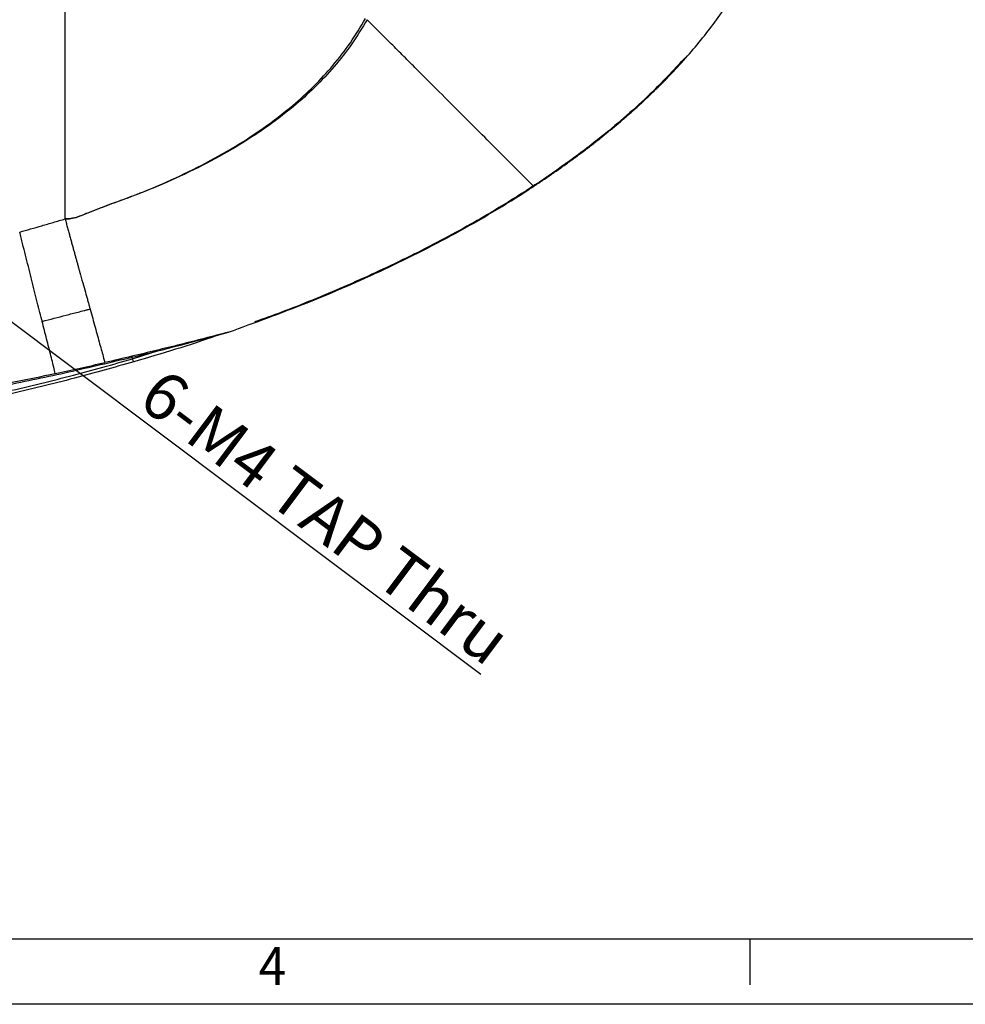
# Model space of a CAD drawing. Units: millimetres. Extents: x -688 to 10907, y -1008 to 674.
# Drawn here: x 960 to 1250, y -1008 to -706 of the extents above; entities that cross this region are included whole.
import ezdxf

# ---------------------------------------------------------------- set-up
doc = ezdxf.new("R2010")
doc.units = ezdxf.units.MM
doc.header["$LTSCALE"] = 2.5
doc.layers.add('6_Dim', color=7, linetype='Continuous')
doc.layers.add('7_Form', color=7, linetype='Continuous')
doc.styles.get("Standard").update_dxf_attribs({"font": 'txt', "width": 0.95, "height": 14.6})
doc.dimstyles.new('ISO-25', dxfattribs={"dimtxt": 2.5, "dimasz": 2.5, "dimexe": 1.25, "dimexo": 2, "dimtad": 1, "dimdec": 4, "dimdsep": 46, "dimtxsty": 'Standard', "dimcen": 0, "dimadec": 3, "dimazin": 2, "dimtfac": 1, "dimtdec": 4, "dimtmove": 0, "dimatfit": 3, "dimfxl": 1, "dimarcsym": 0})

# ---------------------------------------------------------------- blocks, each defined once
blk = doc.blocks.new('*D899')
at = {"layer": '6_Dim', "color": 132, "lineweight": -2}
for p, q in [((852.39, -720.18), (849.99, -718.38)), ((854.79, -721.99), (857.99, -724.39)), ((1101.07, -906.78), (860.39, -726.19))]:
    blk.add_line(p, q, dxfattribs=at)
at = {"layer": '6_Dim', "color": 132}
for points in [[(852.69, -719.78), (852.09, -720.58), (854.79, -721.99)], [(860.69, -725.79), (860.09, -726.59), (857.99, -724.39)]]:
    blk.add_solid(points, dxfattribs=at)
at = {"layer": 'Defpoints', "color": 0}
for p in [(854.79, -721.99), (857.99, -724.39)]:
    blk.add_point(p, dxfattribs=at)
at = {"layer": '6_Dim', "color": 0, "insert": (1052.3, -859.9), "char_height": 14.6, "attachment_point": 5, "rotation": 323.1178}
blk.add_mtext('6-M4 TAP Thru', dxfattribs=at)
blk = doc.blocks.new('*U849')
at = {"layer": '7_Form'}
blk.add_line((0, -7), (0, 7), dxfattribs=at)
blk = doc.blocks.new('*U850')
at = {"layer": '7_Form', "color": 0, "linetype": 'ByBlock', "lineweight": -2}
blk.add_blockref('*U849', (0, 0), dxfattribs=at)

msp = doc.modelspace()

# ---------------------------------------------------------------- linework, layer by layer
at = {"color": 7, "linetype": 'Continuous', "lineweight": 25}
for p, q in [((973.463, -767.008), (973.463, -698.515)), ((993.984, -809.135), (994.051, -809.411))]:
    msp.add_line(p, q, dxfattribs=at)
at = {"color": 8, "linetype": 'Continuous', "lineweight": 25}
for p, q in [((994.11, -809.929), (1002.114, -807.407)), ((994.018, -809.575), (994.11, -809.929))]:
    msp.add_line(p, q, dxfattribs=at)
at = {"color": 7, "linetype": 'Continuous', "lineweight": 25}
for points, knots in [([(1117.265, -757.032), (1117.756, -756.707), (1118.736, -756.058), (1120.196, -755.078), (1121.642, -754.096), (1123.075, -753.11), (1124.494, -752.122), (1125.899, -751.131), (1127.291, -750.137), (1128.669, -749.14), (1130.034, -748.14), (1131.385, -747.137), (1132.723, -746.132), (1134.047, -745.123), (1135.357, -744.111), (1136.654, -743.097), (1137.937, -742.08), (1139.207, -741.06), (1140.463, -740.037), (1141.706, -739.011), (1142.935, -737.982), (1144.15, -736.95), (1145.352, -735.916), (1146.54, -734.878), (1147.715, -733.838), (1148.876, -732.794), (1150.023, -731.748), (1151.157, -730.699), (1152.278, -729.647), (1153.384, -728.592), (1154.478, -727.535), (1155.557, -726.474), (1156.623, -725.41), (1157.676, -724.344), (1158.715, -723.275), (1159.74, -722.202), (1162.093, -719.701), (1165.65, -715.734), (1170.2, -710.195), (1174.395, -704.59), (1177.383, -700.177), (1179.36, -697.041), (1180.468, -695.219), (1181.539, -693.394), (1182.573, -691.565), (1183.569, -689.732), (1184.528, -687.895), (1185.449, -686.054), (1186.333, -684.209), (1187.18, -682.361), (1187.989, -680.508), (1188.76, -678.652), (1189.497, -676.792), (1189.958, -675.545), (1190.188, -674.923)], [0, 0, 0, 0, 0.0158285, 0.0315702, 0.0472256, 0.0627953, 0.0782798, 0.0936796, 0.1089952, 0.1242272, 0.1393762, 0.1544427, 0.1694273, 0.1843306, 0.1991531, 0.2138956, 0.2285586, 0.2431427, 0.2576485, 0.2720768, 0.2864282, 0.3007033, 0.3149028, 0.3290274, 0.3430778, 0.3570548, 0.370959, 0.3847912, 0.3985521, 0.4122425, 0.4258631, 0.4394148, 0.4528983, 0.4663144, 0.479664, 0.4929479, 0.5061669, 0.5719171, 0.63604, 0.6986606, 0.7599129, 0.7791493, 0.798239, 0.8171867, 0.8359975, 0.8546763, 0.8732284, 0.891659, 0.9099735, 0.9281774, 0.9462763, 0.9642758, 0.9821818, 1, 1, 1, 1]), ([(1066.147, -705.912), (1064.63, -708.424), (1061.591, -713.458), (1056.144, -720.328), (1050.163, -726.712), (1042.983, -733.171), (1034.494, -739.579), (1024.635, -745.819), (1014.247, -751.403), (1004.522, -755.903), (995.655, -759.53), (990.353, -761.474), (986.281, -762.883), (983.526, -764.002), (979.443, -765.58), (976.122, -766.956), (974.057, -767.014), (973.463, -767.031)], [0, 0, 0, 0, 0.07854313, 0.15741143, 0.23638286, 0.31506659, 0.41791959, 0.52113448, 0.62442094, 0.72737187, 0.79940745, 0.87144263, 0.87229697, 0.90985195, 0.9474226, 0.98486687, 1, 1, 1, 1]), ([(973.466, -767.01), (974.057, -766.993), (976.12, -766.935), (979.438, -765.56), (983.512, -763.959), (988.888, -761.866), (995.595, -759.519), (1004.458, -755.807), (1014.17, -751.27), (1024.508, -745.627), (1034.312, -739.331), (1042.736, -732.878), (1049.847, -726.391), (1055.758, -719.998), (1061.136, -713.126), (1064.13, -708.096), (1065.624, -705.586)], [0, 0, 0, 0, 0.01509928, 0.05262161, 0.09027182, 0.12790714, 0.20051027, 0.27311375, 0.37614471, 0.47951637, 0.58281873, 0.68575565, 0.7642348, 0.84299945, 0.92166114, 1, 1, 1, 1]), ([(1117.261, -757.026), (1116.917, -756.682), (1116.228, -755.993), (1114.813, -754.579), (1112.16, -751.926), (1107.954, -747.72), (1102.305, -742.071), (1096.048, -735.814), (1089.209, -728.975), (1083.062, -722.828), (1077.939, -717.704), (1074.652, -714.417), (1072.008, -711.773), (1070.076, -709.842), (1068.124, -707.888), (1066.838, -706.603), (1066.147, -705.912)], [0, 0, 0, 0, 0.03082442, 0.06166516, 0.1234548, 0.24742105, 0.37196298, 0.49709467, 0.62288453, 0.74927394, 0.81365153, 0.87628145, 0.90832316, 0.9399595, 0.96769071, 1, 1, 1, 1]), ([(1163.011, -718.377), (1159.471, -722.136), (1153.696, -728.27), (1145.001, -736.076), (1136.645, -743.016), (1127.097, -750.215), (1116.326, -757.572), (1106.182, -763.885), (1093.526, -771.185), (1078.205, -779.195), (1059.115, -787.918), (1043.557, -794.367), (1034.307, -797.657), (1031.611, -798.616)], [0, 0, 0, 0, 0.0996163, 0.1624942, 0.2253759, 0.3092446, 0.3931668, 0.4770565, 0.5397745, 0.6751377, 0.8105161, 0.9447779, 1, 1, 1, 1]), ([(1023.61, -801.73), (1031.698, -798.809), (1043.84, -794.425), (1059.724, -787.773), (1071.557, -782.45), (1083.263, -776.747), (1094.827, -770.622), (1106.207, -764.11), (1113.576, -759.387), (1117.261, -757.026)], [0, 0, 0, 0, 0.2479137, 0.3722003, 0.4964843, 0.622054, 0.7476201, 0.8738128, 1, 1, 1, 1]), ([(959.536, -771.054), (960.654, -770.734), (962.921, -770.086), (966.36, -769.091), (969.883, -768.063), (972.258, -767.363), (973.46, -767.009)], [0, 0, 0, 0, 0.24074624, 0.4876607, 0.74074484, 1, 1, 1, 1]), ([(973.463, -767.02), (973.528, -767.255), (973.657, -767.721), (973.85, -768.417), (974.04, -769.105), (974.228, -769.786), (974.413, -770.46), (974.597, -771.125), (974.778, -771.783), (974.957, -772.433), (975.134, -773.076), (975.309, -773.71), (975.481, -774.336), (975.651, -774.954), (975.819, -775.563), (975.985, -776.165), (976.148, -776.758), (976.31, -777.342), (976.469, -777.919), (976.626, -778.486), (976.78, -779.046), (976.933, -779.597), (977.083, -780.139), (977.231, -780.673), (977.377, -781.198), (977.52, -781.715), (977.662, -782.223), (977.801, -782.723), (977.938, -783.214), (978.072, -783.697), (978.462, -785.094), (979.07, -787.26), (979.741, -789.639), (980.223, -791.348), (980.55, -792.512), (980.856, -793.606), (981.049, -794.304), (981.143, -794.644)], [0, 0, 0, 0, 0.0241618, 0.0480787, 0.0717507, 0.0951775, 0.1183589, 0.1412946, 0.1639846, 0.1864284, 0.208626, 0.230577, 0.2522813, 0.2737386, 0.2949487, 0.3159113, 0.3366264, 0.3570936, 0.3773128, 0.3972839, 0.4170067, 0.4364811, 0.455707, 0.4746843, 0.4934129, 0.5118927, 0.5301238, 0.5481061, 0.5658395, 0.583324, 0.6005595, 0.7180512, 0.8224601, 0.8702062, 0.915712, 0.9589768, 1, 1, 1, 1]), ([(966.442, -798.423), (966.406, -798.279), (965.861, -796.12), (964.761, -791.76), (963.355, -786.188), (962.197, -781.6), (961.316, -778.111), (960.576, -775.175), (960.055, -773.113), (959.758, -771.935), (959.609, -771.346), (959.535, -771.052)], [0.43726403, 0.43726403, 0.43726403, 0.43726403, 0.44718276, 0.58538707, 0.72359138, 0.79269353, 0.86179569, 0.93089784, 0.96544892, 0.98272446, 0.99994942, 0.99994942, 0.99994942, 0.99994942]), ([(966.442, -798.423), (968.895, -797.802), (972.566, -796.843), (976.851, -795.731), (978.843, -795.223), (979.763, -794.99), (980.223, -794.874), (980.683, -794.759), (980.99, -794.682), (981.143, -794.644)], [0, 0, 0, 0, 0.49999931, 0.74999931, 0.87499931, 0.90624931, 0.93749931, 0.96874931, 0.99999931, 0.99999931, 0.99999931, 0.99999931]), ([(981.143, -794.644), (981.681, -796.593), (982.711, -800.336), (984.096, -805.369), (985.055, -808.844), (985.536, -810.584), (985.661, -811.034), (985.668, -811.061)], [-0.0065064, -0.0065064, -0.0065064, -0.0065064, 0.2927818, 0.5920731, 0.8913644, 0.9934905, 0.9999969, 0.9999969, 0.9999969, 0.9999969]), ([(970.472, -814.392), (970.401, -814.11), (970.156, -813.139), (969.711, -811.377), (969.116, -809.02), (968.479, -806.496), (967.608, -803.044), (966.913, -800.288), (966.442, -798.424)], [0.00360674, 0.00360674, 0.00360674, 0.00360674, 0.03256983, 0.10167198, 0.17077414, 0.23987629, 0.30897845, 0.43725725, 0.43725725, 0.43725725, 0.43725725]), ([(1023.61, -801.73), (1018.706, -803.024), (1013.783, -804.29), (1003.906, -806.761), (998.951, -807.965), (993.984, -809.135)], [0, 0, 0, 0, 0.5, 0.5, 1, 1, 1, 1]), ([(1021.131, -802.402), (1020.773, -802.532), (1012.038, -805.696), (1003.119, -808.315), (994.566, -810.826)], [0, 0, 0, 0, 0.04107, 1, 1, 1, 1]), ([(945.069, -819.98), (948.384, -819.343), (958.243, -817.447), (974.594, -814.015), (987.565, -810.946), (994.051, -809.411)], [0, 0, 0, 0, 0.20212475, 0.60097699, 1, 1, 1, 1]), ([(945.61, -822.109), (949.007, -821.367), (959.199, -819.14), (975.403, -815.199), (988.104, -811.621), (994.11, -809.929)], [0, 0, 0, 0, 0.2085713, 0.6257499, 1, 1, 1, 1]), ([(994.566, -810.827), (988.492, -812.539), (975.713, -816.142), (959.425, -820.103), (949.219, -822.333), (945.817, -823.076)], [0, 0, 0, 0, 0.3766007, 0.79222, 1, 1, 1, 1]), ([(970.472, -814.391), (973.007, -813.849), (978.077, -812.765), (983.135, -811.636), (985.665, -811.062), (985.668, -811.061)], [0, 0, 0, 0, 0.4996713, 0.9993202, 1, 1, 1, 1]), ([(994.566, -810.826), (994.557, -810.851), (994.539, -810.845), (994.487, -810.778), (994.453, -810.715), (994.37, -810.544), (994.323, -810.436), (994.22, -810.195), (994.165, -810.062), (994.11, -809.929)], [0, 0, 0, 0, 0.25, 0.25, 0.5, 0.5, 0.75, 0.75, 1, 1, 1, 1])]:
    msp.add_open_spline(points, degree=3, knots=knots, dxfattribs=at)
for points in [[(1163.599, -717.717), (1163.404, -717.937), (1163.207, -718.157), (1163.011, -718.377)], [(994.051, -809.411), (1003.944, -807.007), (1013.8, -804.445), (1023.61, -801.73)], [(993.984, -809.135), (991.216, -809.788), (988.444, -810.43), (985.668, -811.061)], [(944.971, -819.463), (953.495, -817.881), (961.997, -816.189), (970.472, -814.392)]]:
    msp.add_open_spline(points, degree=3, dxfattribs=at)
at = {"layer": '7_Form'}
for p, q in [((2352.667, -987.876), (14.667, -987.876)), ((2372.667, -1007.876), (-5.333, -1007.876))]:
    msp.add_line(p, q, dxfattribs=at)

# ---------------------------------------------------------------- block references
msp.add_blockref('*U850', (1183.667, -994.876), dxfattribs=at)

# ---------------------------------------------------------------- texts
at = {"layer": '7_Form', "width": 0.95}
msp.add_text('4', height=11.68, dxfattribs=at).set_placement((1032.88, -1002.005))

# ---------------------------------------------------------------- dimensions: what is measured, and where the dimension line sits
at = {"layer": '6_Dim'}
dim = msp.add_diameter_dim_2p(p1=(854.786, -721.985), p2=(857.986, -724.386), text='6-M4 TAP Thru', dimstyle='ISO-25', override={"dimtxt": 14.6, "dimasz": 3, "dimgap": 0.7, "dimdec": 2, "dimclrd": 132, "dimclre": 132, "dimadec": 2, "dimtdec": 2, "dimtfillclr": 4}, dxfattribs=at)
dim.commit()
dim.dimension.update_dxf_attribs({"geometry": '*D899', "text_midpoint": (1047.361, -866.481), "dimtype": 163})

doc.saveas('drawing.dxf')
